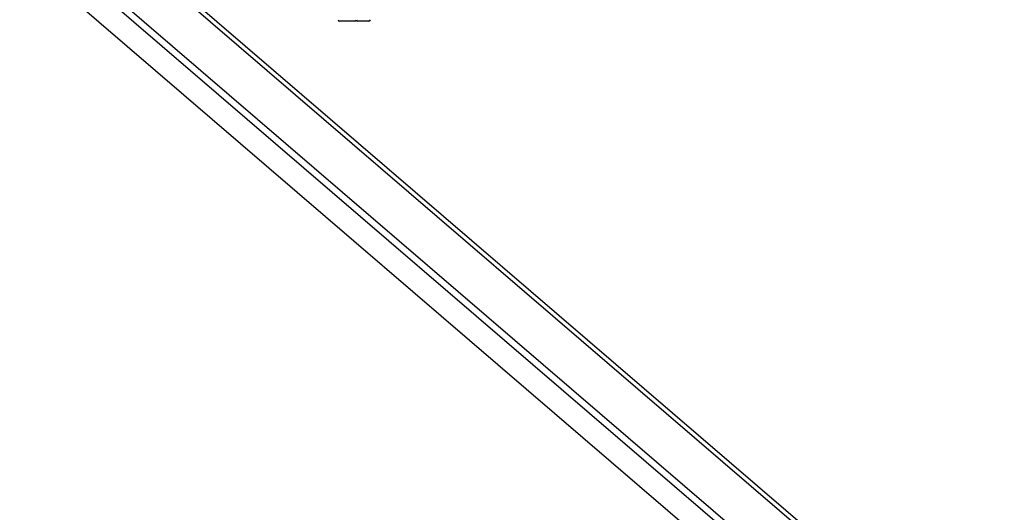
# Model space of a CAD drawing. Units: millimetres. Extents: x -22002 to 380693, y -3372 to 3966.
# Drawn here: x 21000 to 21711, y 1498 to 1853 of the extents above; entities that cross this region are included whole.
import ezdxf

# ---------------------------------------------------------------- set-up
doc = ezdxf.new("R2010")
doc.units = ezdxf.units.MM

# ---------------------------------------------------------------- blocks, each defined once
blk = doc.blocks.new('VPL-02-0420-2')
at = {"color": 7, "linetype": 'Continuous', "lineweight": 25}
for p, q in [((21000.27, 1900.25), (22354.03, 738.38)), ((21000.43, 1900.25), (22354.95, 737.73)), ((22448.76, 730.3), (21098.23, 1889.39)), ((21231.16, 1851.75), (21230.98, 1851.75)), ((21241.98, 1851.75), (21231.16, 1851.75)), ((21244.37, 1851.75), (21244.24, 1851.75)), ((21252.24, 1851.75), (21244.37, 1851.75))]:
    blk.add_line(p, q, dxfattribs=at)
at = {"color": 8, "linetype": 'Continuous', "lineweight": 25}
for p, q in [((21096.62, 1886.7), (22450.37, 724.84)), ((21049.95, 1879.36), (22430.96, 694.11)), ((21056.16, 1880.36), (22436.87, 695.37))]:
    blk.add_line(p, q, dxfattribs=at)
at = {"color": 7, "linetype": 'Continuous', "lineweight": 25}
for centre, start, end in [((21230.98, 1852.75), 180, 270), ((21241.98, 1852.75), 270, 0), ((21244.24, 1852.75), 180, 270), ((21252.24, 1852.75), 270, 0)]:
    blk.add_arc(centre, 1, start, end, dxfattribs=at)

msp = doc.modelspace()

# ---------------------------------------------------------------- block references
msp.add_blockref('VPL-02-0420-2', (0, 0))

doc.saveas('drawing.dxf')
